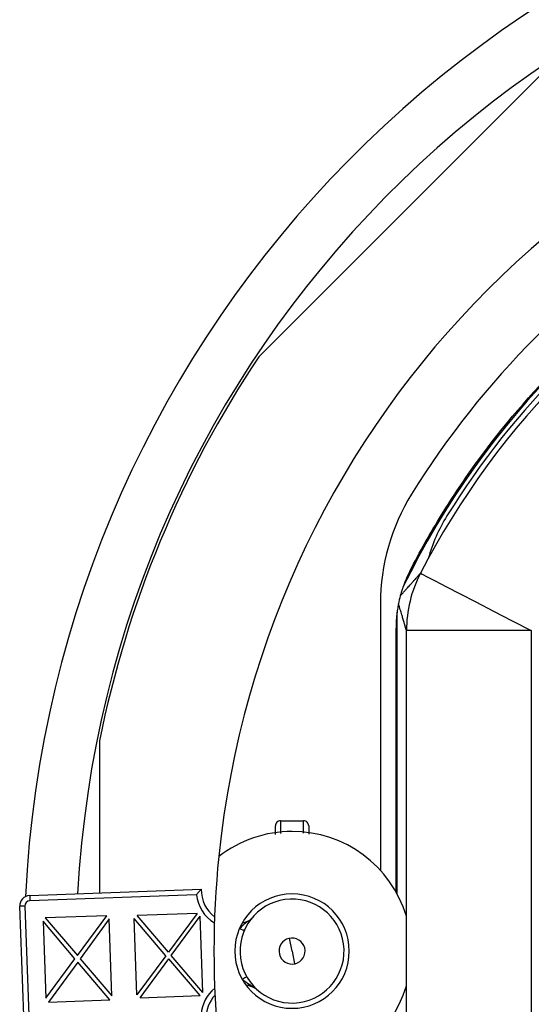
# Model space of a CAD drawing. Units: inches. Extents: x 0 to 34, y 0 to 22.
# Drawn here: x 5.1 to 6.1, y 18 to 19.9 of the extents above; entities that cross this region are included whole.
import ezdxf

# ---------------------------------------------------------------- set-up
doc = ezdxf.new("R2010")
doc.units = ezdxf.units.IN
doc.header["$MEASUREMENT"] = 0

msp = doc.modelspace()

# ---------------------------------------------------------------- linework, layer by layer
at = {"color": 7, "linetype": 'Continuous', "lineweight": 25}
for p, q in [((6.1521, 19.8018), (5.5898, 19.2394)), ((5.8201, 18.7724), (5.8201, 18.2672)), ((5.8496, 18.2265), (5.8496, 18.7258)), ((6.1055, 18.7211), (5.8693, 18.7211)), ((5.8693, 17.5084), (5.8693, 18.7211)), ((6.1055, 18.7211), (6.1055, 17.5084)), ((5.2886, 18.5124), (5.2886, 18.2246)), ((5.1565, 18.2198), (5.4811, 18.2316)), ((5.4717, 18.2214), (5.1568, 18.2099)), ((5.1474, 18.1997), (5.1375, 18.1994)), ((5.1451, 17.9928), (5.1375, 18.1994)), ((5.1474, 18.1997), (5.1549, 17.9932)), ((5.242, 18.0998), (5.1819, 18.1714)), ((5.1819, 18.1714), (5.1872, 18.0253)), ((5.3024, 18.1817), (5.1859, 18.1775)), ((5.1859, 18.1775), (5.2468, 18.1063)), ((5.2468, 18.1063), (5.3024, 18.1817)), ((5.3068, 18.1759), (5.252, 18.1001)), ((5.3121, 18.0299), (5.3068, 18.1759)), ((5.4141, 18.106), (5.3541, 18.1763)), ((5.3593, 18.0316), (5.3541, 18.1763)), ((5.473, 18.186), (5.3596, 18.1818)), ((5.4189, 18.1125), (5.3596, 18.1818)), ((5.473, 18.186), (5.4189, 18.1125)), ((5.4242, 18.1064), (5.479, 18.1808)), ((5.4842, 18.0362), (5.479, 18.1808)), ((5.6528, 18.1147), (5.6481, 18.1389)), ((5.6528, 18.1147), (5.6574, 18.0906)), ((5.1872, 18.0253), (5.242, 18.0998)), ((5.2473, 18.0936), (5.1917, 18.0181)), ((5.3082, 18.0224), (5.2473, 18.0936)), ((5.252, 18.1001), (5.3121, 18.0299)), ((5.4141, 18.106), (5.3593, 18.0316)), ((5.3653, 18.0265), (5.4194, 18.0999)), ((5.4787, 18.0306), (5.4194, 18.0999)), ((5.4842, 18.0362), (5.4242, 18.1064)), ((5.1917, 18.0181), (5.3082, 18.0224)), ((5.3653, 18.0265), (5.4787, 18.0306))]:
    msp.add_line(p, q, dxfattribs=at)
at = {"color": 8, "linetype": 'Continuous', "lineweight": 25}
msp.add_line((5.8516, 18.223), (5.8516, 18.7563), dxfattribs=at)
at = {"color": 7, "linetype": 'Continuous', "lineweight": 25, "flags": 128}
for points in [[(5.8957, 18.8297), (5.8989, 18.828), (5.9084, 18.8231), (5.9238, 18.8151), (5.9448, 18.8043), (5.9707, 18.7909), (6.0006, 18.7754), (6.0338, 18.7582), (6.0691, 18.7399), (6.1055, 18.7211)], [(5.1565, 18.2198), (5.1565, 18.2196), (5.1565, 18.219), (5.1565, 18.2181), (5.1566, 18.2169), (5.1566, 18.2154), (5.1567, 18.2137), (5.1568, 18.2118), (5.1568, 18.2099)], [(5.5622, 18.1534), (5.5621, 18.1534), (5.5615, 18.1537), (5.5607, 18.154), (5.5596, 18.1545), (5.5582, 18.1551), (5.5566, 18.1558), (5.5549, 18.1565), (5.5532, 18.1572)], [(5.5672, 18.0661), (5.567, 18.066), (5.5665, 18.0658), (5.5657, 18.0653), (5.5647, 18.0647), (5.5634, 18.064), (5.5619, 18.0631), (5.5603, 18.0622), (5.5586, 18.0613)]]:
    msp.add_lwpolyline(points, dxfattribs=at)
at = {"color": 7, "linetype": 'Continuous', "lineweight": 25}
for centre, radius, start, end in [((7.2768, 18.1147), 2.1309, 93.6162, 177.2313), ((7.2768, 18.1147), 2.0325, 93.8887, 176.945), ((7.2768, 18.1147), 1.7717, 95.7992, 174.2008), ((7.2768, 18.1147), 1.5728, 115.9629, 154.0371), ((7.2768, 18.1147), 1.6437, 121.7455, 148.2545), ((7.2768, 18.1147), 1.5551, 117.3696, 152.6304), ((7.2768, 18.1147), 1.565, 121.7455, 148.2545), ((7.2768, 18.1147), 2.0276, 146.3094, 168.6906), ((6.2138, 18.7724), 0.3937, 148.2545, 180), ((6.2138, 18.7724), 0.315, 148.2545, 164.309), ((6.0858, 18.7258), 0.2362, 152.8332, 160.8549), ((6.1055, 18.7211), 0.2362, 152.6304, 180), ((6.0858, 18.7258), 0.2362, 172.598, 180), ((5.6528, 18.1147), 0.2264, 90, 127.743), ((5.6528, 18.1147), 0.2264, 16.9574, 90), ((7.2768, 18.1147), 1.7717, 174.2008, 185.7992), ((5.5446, 18.2302), 0.0636, 178.7181, 232.9242), ((5.1572, 18.2001), 0.0197, 92.0888, 182.0888), ((5.1572, 18.2001), 0.00984, 92.0888, 182.0888), ((5.6528, 18.1147), 0.1083, 90, 270), ((5.6528, 18.1147), 0.0984, 92.0888, 272.0888), ((5.6528, 18.1147), 0.0984, 272.0888, 92.0888), ((5.6528, 18.1147), 0.1083, 270, 90), ((5.5446, 18.2302), 0.0636, 282.6441, 295.2374), ((5.5676, 18.1815), 0.00984, 295.2374, 321.8989), ((5.6528, 18.1147), 0.0246, 92.0888, 272.0888), ((5.6528, 18.1147), 0.0246, 272.0888, 92.0888), ((5.5536, 17.988), 0.0636, 61.437, 79.0672), ((5.5793, 18.0352), 0.00984, 47.2629, 61.437), ((5.6528, 18.1147), 0.2264, 270, 343.0426), ((5.5536, 17.988), 0.0636, 136.9881, 182.0888)]:
    msp.add_arc(centre, radius, start, end, dxfattribs=at)
at = {"color": 8, "linetype": 'Continuous', "lineweight": 25}
for centre, start, end in [((5.5446, 18.2302), 186.8562, 238.1736), ((5.5536, 17.988), 129.8584, 174.3865)]:
    msp.add_arc(centre, 0.0734, start, end, dxfattribs=at)
at = {"color": 7, "linetype": 'Continuous', "lineweight": 25}
for points, knots in [([(5.8757, 18.8337), (5.885, 18.8519), (5.8947, 18.8699), (5.9148, 18.9056), (5.9251, 18.9231), (5.9573, 18.9753), (5.98, 19.0093), (6.0522, 19.1083), (6.1055, 19.1705), (6.221, 19.2861), (6.2832, 19.3393), (6.3823, 19.4115), (6.4162, 19.4342), (6.4684, 19.4664), (6.486, 19.4767), (6.5216, 19.4968), (6.5396, 19.5065), (6.5578, 19.5158)], [0, 0, 0, 0, 0.0625, 0.0625, 0.125, 0.125, 0.25, 0.25, 0.5, 0.5, 0.75, 0.75, 0.875, 0.875, 0.9375, 0.9375, 1, 1, 1, 1]), ([(5.8576, 18.7868), (5.859, 18.7884), (5.8618, 18.7915), (5.8657, 18.7959), (5.8693, 18.8), (5.8726, 18.8036), (5.8755, 18.8069), (5.8788, 18.8105), (5.8823, 18.8145), (5.8858, 18.8184), (5.8886, 18.8215), (5.8906, 18.8238), (5.8922, 18.8257), (5.8935, 18.8271), (5.8945, 18.8282), (5.8952, 18.829), (5.8956, 18.8296), (5.8957, 18.8296), (5.8957, 18.8297)], [0, 0, 0, 0, 0.103807, 0.199384, 0.286743, 0.365897, 0.436862, 0.49966, 0.6075, 0.699439, 0.764372, 0.819453, 0.86165, 0.898218, 0.929539, 0.956214, 0.979208, 1, 1, 1, 1]), ([(5.8627, 18.8033), (5.8624, 18.8025), (5.8619, 18.8012), (5.861, 18.7984), (5.86, 18.7951), (5.8587, 18.7909), (5.858, 18.7882), (5.8576, 18.7868)], [0, 0, 0, 0, 0.1428546, 0.2499937, 0.4999692, 0.7515585, 1, 1, 1, 1]), ([(5.8541, 18.7719), (5.8538, 18.7702), (5.8532, 18.7667), (5.8523, 18.7615), (5.8518, 18.758), (5.8516, 18.7563)], [0, 0, 0, 0, 0.330438, 0.663712, 1, 1, 1, 1]), ([(5.8693, 18.7211), (5.8693, 18.7211), (5.8693, 18.7211), (5.8692, 18.7215), (5.8691, 18.722), (5.8689, 18.7227), (5.8686, 18.7235), (5.8683, 18.7246), (5.8679, 18.7259), (5.8675, 18.7274), (5.867, 18.7291), (5.8661, 18.7322), (5.8647, 18.7372), (5.8627, 18.744), (5.8603, 18.752), (5.8575, 18.7612), (5.8553, 18.7681), (5.8541, 18.7719)], [0, 0, 0, 0, 0.016711, 0.034211, 0.053076, 0.073764, 0.096628, 0.121926, 0.149851, 0.180546, 0.214119, 0.250651, 0.362356, 0.500303, 0.62818, 0.794731, 1, 1, 1, 1]), ([(5.6311, 18.3614), (5.6298, 18.3613), (5.6272, 18.361), (5.624, 18.3587), (5.6217, 18.3555), (5.6214, 18.3529), (5.6213, 18.3516)], [0, 0, 0, 0, 0.250005, 0.499999, 0.750001, 1, 1, 1, 1]), ([(5.6311, 18.3614), (5.6391, 18.3614), (5.6535, 18.3614), (5.6679, 18.3614), (5.6744, 18.3614)], [0, 0, 0, 0, 0.551996, 1, 1, 1, 1]), ([(5.6843, 18.3516), (5.6841, 18.3529), (5.6838, 18.3555), (5.6815, 18.3587), (5.6783, 18.361), (5.6757, 18.3613), (5.6744, 18.3614)], [0, 0, 0, 0, 0.250002, 0.5, 0.750004, 1, 1, 1, 1]), ([(5.6213, 18.3356), (5.6213, 18.3375), (5.6213, 18.3443), (5.6213, 18.3498), (5.6213, 18.351), (5.6213, 18.3516)], [0, 0, 0, 0, 0.16273, 0.581787, 1, 1, 1, 1]), ([(5.6843, 18.3516), (5.6843, 18.3509), (5.6843, 18.3497), (5.6843, 18.3404), (5.6843, 18.336)], [0, 0, 0, 0, 0.53222, 1, 1, 1, 1]), ([(5.4811, 18.2316), (5.481, 18.2315), (5.4809, 18.2314), (5.4801, 18.2306), (5.479, 18.2295), (5.4773, 18.2277), (5.4751, 18.2253), (5.4731, 18.223), (5.4721, 18.2218), (5.4717, 18.2214)], [0, 0, 0, 0, 0.119729, 0.250157, 0.364975, 0.500677, 0.750163, 0.916139, 1, 1, 1, 1]), ([(5.5718, 18.1726), (5.5717, 18.1726), (5.5717, 18.1726), (5.5713, 18.1723), (5.5701, 18.1714), (5.5672, 18.1692), (5.5614, 18.1649), (5.5564, 18.1603), (5.5532, 18.1572)], [0, 0, 0, 0, 0.024939, 0.053195, 0.12581, 0.251096, 0.501528, 1, 1, 1, 1]), ([(5.5586, 18.0613), (5.5629, 18.0581), (5.5711, 18.0521), (5.5803, 18.0464), (5.5837, 18.0441), (5.584, 18.0439), (5.584, 18.0439), (5.584, 18.0439)], [0, 0, 0, 0, 0.499544, 0.940751, 0.975508, 0.988637, 1, 1, 1, 1])]:
    msp.add_open_spline(points, degree=3, knots=knots, dxfattribs=at)
msp.add_open_spline([(5.8576, 18.7868), (5.8563, 18.7819), (5.8551, 18.7769), (5.8541, 18.7719)], degree=3, dxfattribs=at)
at = {"color": 8, "linetype": 'Continuous', "lineweight": 25}
for points, knots in [([(5.6311, 18.3614), (5.6311, 18.3606), (5.631, 18.359), (5.631, 18.3501), (5.6309, 18.3404), (5.6309, 18.3373)], [0, 0, 0, 0, 0.404555, 0.813818, 1, 1, 1, 1]), ([(5.6746, 18.3381), (5.6746, 18.3408), (5.6746, 18.3503), (5.6745, 18.359), (5.6744, 18.3606), (5.6744, 18.3614)], [0, 0, 0, 0, 0.172697, 0.588741, 1, 1, 1, 1])]:
    msp.add_open_spline(points, degree=3, knots=knots, dxfattribs=at)

doc.saveas('drawing.dxf')
